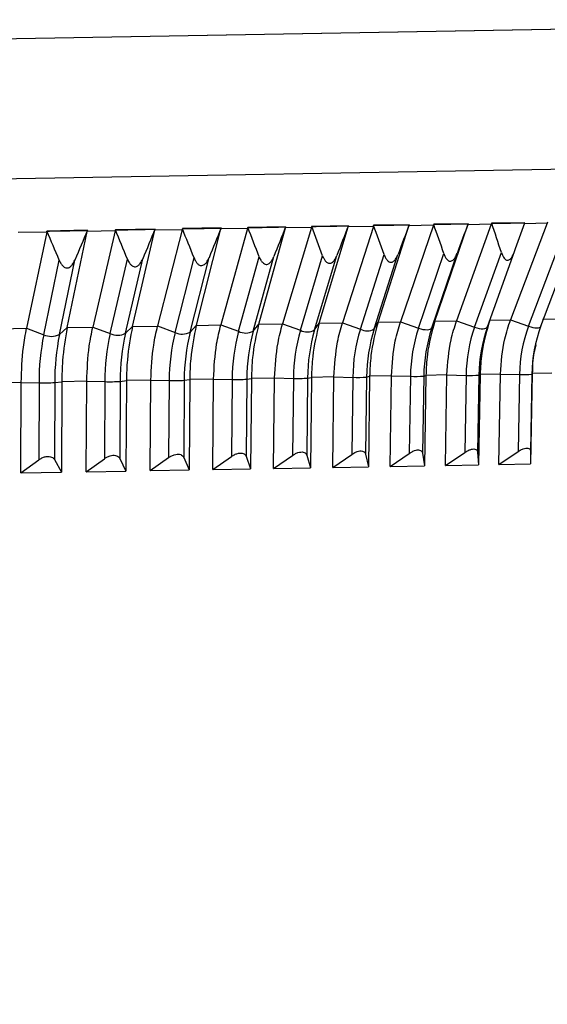
# Model space of a CAD drawing. Units: millimetres. Extents: x 5 to 836, y 5 to 589.
# Drawn here: x 464 to 475, y 194 to 215 of the extents above; entities that cross this region are included whole.
import ezdxf

# ---------------------------------------------------------------- set-up
doc = ezdxf.new("R2010")
doc.units = ezdxf.units.MM
doc.layers.add('MICROSWITCH_WIRES', color=7, linetype='Continuous', lineweight=200)
doc.styles.add('SLDTEXTSTYLE1', font='TXT', dxfattribs={"width": 0.75})
doc.dimstyles.new('SLDDIMSTYLE0', dxfattribs={"dimtxt": 3.5, "dimasz": 3.302, "dimexe": 0, "dimexo": 0.0625, "dimgap": 0.875, "dimtad": 1, "dimdec": 1, "dimlfac": 2, "dimrnd": 1e-09, "dimzin": 12, "dimdsep": 46, "dimtxsty": 'SLDTEXTSTYLE1', "dimsah": 1, "dimcen": 0.09, "dimadec": 0, "dimazin": 3, "dimtfac": 1, "dimtdec": 1, "dimtofl": 0, "dimtmove": 0, "dimatfit": 3, "dimfxl": 0, "dimfrac": 2, "dimtolj": 1, "dimtzin": 12, "dimarcsym": 0})

# ---------------------------------------------------------------- blocks, each defined once
blk = doc.blocks.new('_D_4')
at = {"layer": 'MICROSWITCH_WIRES'}
for p, q in [((480.542, 328.738), (378.71, 328.738)), ((379.71, 328.738), (379.71, 132.987)), ((368.918, 253.502), (368.918, 254.568)), ((368.918, 254.568), (374.474, 254.568)), ((374.474, 254.568), (374.474, 253.502)), ((368.918, 241.864), (368.918, 240.798)), ((374.474, 240.798), (374.474, 241.864)), ((368.918, 240.798), (374.474, 240.798)), ((449.531, 132.987), (378.71, 132.987))]:
    blk.add_line(p, q, dxfattribs=at)
for points in [[(379.71, 328.738), (379.202, 325.436), (380.218, 325.436)], [(379.71, 132.987), (380.218, 136.289), (379.202, 136.289)]]:
    blk.add_solid(points, dxfattribs=at)
at = {"layer": 'MICROSWITCH_WIRES', "char_height": 3.5, "attachment_point": 1, "rotation": 90, "style": 'SLDTEXTSTYLE1'}
for s, insert in [('15.41', (369.962, 241.864)), ('391.5', (375.199, 241.864))]:
    blk.add_mtext(s, dxfattribs=dict(at, insert=insert))

msp = doc.modelspace()

# ---------------------------------------------------------------- linework, layer by layer
at = {"color": 7, "linetype": 'Continuous', "lineweight": 25}
for p, q in [((416.614, 213.39), (486.076, 214.602)), ((416.636, 213.39), (486.076, 214.602)), ((473.031, 210.375), (472.317, 210.363)), ((472.317, 210.362), (472.675, 210.368)), ((472.675, 210.368), (473.03, 210.374)), ((473.023, 210.354), (473.031, 210.375)), ((473.03, 210.374), (473.031, 210.375)), ((473.031, 210.375), (473.031, 210.375)), ((473.52, 210.384), (473.512, 210.363)), ((473.519, 210.383), (473.865, 210.389)), ((473.52, 210.384), (473.519, 210.383)), ((474.207, 210.396), (473.52, 210.384)), ((473.52, 210.384), (473.52, 210.384)), ((473.865, 210.389), (474.206, 210.395)), ((474.669, 210.383), (473.911, 208.384)), ((474.669, 210.383), (474.199, 210.375)), ((474.206, 210.395), (474.207, 210.396)), ((474.207, 210.396), (474.207, 210.396)), ((474.677, 210.404), (474.669, 210.383)), ((464.295, 210.202), (463.704, 210.192)), ((464.295, 210.202), (463.878, 208.208)), ((464.299, 210.223), (464.295, 210.202)), ((465.138, 210.238), (464.299, 210.223)), ((464.299, 210.222), (464.719, 210.229)), ((464.299, 210.223), (464.299, 210.222)), ((464.299, 210.223), (464.299, 210.223)), ((464.717, 208.223), (465.133, 210.216)), ((464.719, 210.229), (465.137, 210.236)), ((465.133, 210.216), (465.138, 210.238)), ((465.713, 210.227), (465.133, 210.216)), ((465.137, 210.236), (465.138, 210.238)), ((465.138, 210.238), (465.138, 210.238)), ((465.713, 210.227), (465.25, 208.232)), ((465.718, 210.248), (465.713, 210.227)), ((466.54, 210.262), (465.718, 210.248)), ((465.718, 210.246), (466.13, 210.254)), ((465.718, 210.248), (465.718, 210.246)), ((465.718, 210.248), (465.718, 210.248)), ((466.072, 208.247), (466.535, 210.241)), ((466.13, 210.254), (466.539, 210.261)), ((466.535, 210.241), (466.54, 210.262)), ((467.102, 210.251), (466.535, 210.241)), ((466.539, 210.261), (466.54, 210.262)), ((466.54, 210.262), (466.54, 210.262)), ((467.102, 210.251), (466.593, 208.256)), ((467.107, 210.272), (467.102, 210.251)), ((467.911, 210.286), (467.107, 210.272)), ((467.107, 210.271), (467.51, 210.278)), ((467.107, 210.272), (467.107, 210.271)), ((467.107, 210.272), (467.107, 210.272)), ((467.397, 208.27), (467.905, 210.265)), ((467.51, 210.278), (467.91, 210.285)), ((467.905, 210.265), (467.911, 210.286)), ((468.459, 210.275), (467.905, 210.265)), ((468.459, 210.275), (467.906, 208.279)), ((467.91, 210.285), (467.911, 210.286)), ((467.911, 210.286), (467.911, 210.286)), ((468.465, 210.296), (468.459, 210.275)), ((469.248, 210.309), (468.465, 210.296)), ((468.465, 210.294), (468.858, 210.301)), ((468.465, 210.296), (468.465, 210.294)), ((468.465, 210.296), (468.465, 210.296)), ((468.689, 208.292), (469.242, 210.288)), ((468.858, 210.301), (469.248, 210.308)), ((469.781, 210.298), (469.184, 208.301)), ((469.242, 210.288), (469.248, 210.309)), ((469.781, 210.298), (469.242, 210.288)), ((469.248, 210.309), (469.248, 210.309)), ((469.248, 210.308), (469.248, 210.309)), ((469.787, 210.319), (469.781, 210.298)), ((470.549, 210.332), (469.787, 210.319)), ((469.787, 210.317), (470.169, 210.324)), ((469.787, 210.319), (469.787, 210.317)), ((469.787, 210.319), (469.787, 210.319)), ((469.946, 208.314), (470.542, 210.311)), ((470.169, 210.324), (470.548, 210.331)), ((471.066, 210.32), (470.426, 208.323)), ((470.542, 210.311), (470.549, 210.332)), ((471.066, 210.32), (470.542, 210.311)), ((470.548, 210.331), (470.549, 210.332)), ((470.549, 210.332), (470.549, 210.332)), ((471.072, 210.341), (471.066, 210.32)), ((471.811, 210.354), (471.072, 210.341)), ((471.072, 210.34), (471.443, 210.346)), ((471.073, 210.341), (471.072, 210.34)), ((471.072, 210.341), (471.073, 210.341)), ((471.165, 208.336), (471.804, 210.333)), ((471.443, 210.346), (471.81, 210.353)), ((472.31, 210.342), (471.63, 208.344)), ((471.804, 210.333), (471.811, 210.354)), ((472.31, 210.342), (471.804, 210.333)), ((471.81, 210.354), (471.811, 210.354)), ((471.81, 210.353), (471.81, 210.354)), ((472.317, 210.363), (472.31, 210.342)), ((472.317, 210.363), (472.317, 210.362)), ((472.317, 210.363), (472.317, 210.363)), ((472.343, 208.356), (473.023, 210.354)), ((473.512, 210.363), (472.792, 208.364)), ((473.512, 210.363), (473.023, 210.354)), ((472.002, 208.21), (472.528, 209.756)), ((472.278, 208.215), (472.804, 209.76)), ((473.164, 208.231), (473.721, 209.776)), ((473.431, 208.235), (473.994, 209.799)), ((474.283, 208.25), (474.869, 209.796)), ((474.537, 208.25), (475.132, 209.819)), ((464.233, 208.075), (464.555, 209.616)), ((464.558, 208.081), (464.88, 209.622)), ((465.609, 208.099), (465.967, 209.641)), ((465.928, 208.104), (466.286, 209.647)), ((466.957, 208.122), (467.35, 209.665)), ((467.268, 208.128), (467.661, 209.671)), ((468.272, 208.145), (468.7, 209.689)), ((468.575, 208.151), (469.003, 209.694)), ((469.553, 208.168), (470.015, 209.712)), ((469.848, 208.173), (470.31, 209.717)), ((470.797, 208.189), (471.291, 209.734)), ((471.083, 208.194), (471.577, 209.739)), ((471.083, 208.194), (471.165, 208.336)), ((471.164, 208.334), (471.63, 208.342)), ((471.164, 208.334), (471.165, 208.336)), ((471.63, 208.344), (471.63, 208.342)), ((471.63, 208.344), (472.002, 208.21)), ((472.278, 208.215), (472.343, 208.356)), ((472.343, 208.355), (472.792, 208.363)), ((472.343, 208.355), (472.343, 208.356)), ((472.792, 208.364), (472.792, 208.363)), ((472.792, 208.364), (473.164, 208.231)), ((473.479, 208.375), (473.911, 208.382)), ((473.911, 208.384), (473.911, 208.382)), ((473.911, 208.384), (474.283, 208.25)), ((474.57, 208.394), (474.984, 208.401)), ((463.335, 208.198), (463.878, 208.207)), ((463.878, 208.208), (463.878, 208.207)), ((463.878, 208.208), (464.233, 208.075)), ((464.558, 208.081), (464.717, 208.223)), ((464.717, 208.222), (465.25, 208.231)), ((464.717, 208.222), (464.717, 208.223)), ((465.25, 208.232), (465.25, 208.231)), ((465.25, 208.232), (465.609, 208.099)), ((465.928, 208.104), (466.072, 208.247)), ((466.072, 208.245), (466.593, 208.254)), ((466.072, 208.245), (466.072, 208.247)), ((466.593, 208.256), (466.593, 208.254)), ((466.593, 208.256), (466.957, 208.122)), ((467.268, 208.128), (467.397, 208.27)), ((467.396, 208.268), (467.905, 208.277)), ((467.396, 208.268), (467.397, 208.27)), ((467.906, 208.279), (467.905, 208.277)), ((467.906, 208.279), (468.272, 208.145)), ((468.575, 208.151), (468.689, 208.292)), ((468.688, 208.291), (469.184, 208.3)), ((468.688, 208.291), (468.689, 208.292)), ((469.184, 208.301), (469.184, 208.3)), ((469.184, 208.301), (469.553, 208.168)), ((469.848, 208.173), (469.946, 208.314)), ((469.945, 208.313), (470.426, 208.321)), ((469.945, 208.313), (469.946, 208.314)), ((470.426, 208.323), (470.426, 208.321)), ((470.426, 208.323), (470.797, 208.189)), ((464.46, 207.083), (464.607, 207.101)), ((464.607, 207.1), (464.601, 205.226)), ((465.125, 207.109), (464.607, 207.1)), ((464.607, 207.1), (464.607, 207.101)), ((465.115, 205.235), (465.125, 207.109)), ((465.125, 207.11), (465.125, 207.109)), ((465.125, 207.11), (465.499, 207.102)), ((465.499, 207.102), (465.49, 205.504)), ((465.817, 207.107), (465.809, 205.51)), ((465.817, 207.107), (465.948, 207.124)), ((465.948, 207.124), (465.938, 205.25)), ((466.455, 207.133), (465.948, 207.124)), ((465.948, 207.124), (465.948, 207.124)), ((466.441, 205.258), (466.455, 207.133)), ((466.455, 207.133), (466.455, 207.133)), ((466.455, 207.133), (466.834, 207.125)), ((466.834, 207.125), (466.822, 205.527)), ((467.145, 207.13), (467.134, 205.533)), ((467.145, 207.13), (467.259, 207.147)), ((467.259, 207.147), (467.245, 205.272)), ((467.754, 207.155), (467.259, 207.147)), ((467.259, 207.147), (467.259, 207.147)), ((467.737, 205.281), (467.754, 207.155)), ((467.754, 207.156), (467.754, 207.155)), ((467.754, 207.156), (468.138, 207.148)), ((468.138, 207.148), (468.123, 205.55)), ((468.442, 207.153), (468.427, 205.555)), ((468.442, 207.153), (468.538, 207.169)), ((468.538, 207.169), (468.521, 205.295)), ((469.02, 207.177), (468.538, 207.169)), ((468.538, 207.169), (468.538, 207.169)), ((468.999, 205.303), (469.02, 207.177)), ((469.02, 207.178), (469.02, 207.177)), ((469.02, 207.178), (469.408, 207.17)), ((469.408, 207.17), (469.39, 205.572)), ((469.703, 207.175), (469.685, 205.577)), ((469.703, 207.175), (469.782, 207.191)), ((469.782, 207.191), (469.761, 205.316)), ((470.25, 207.199), (469.782, 207.191)), ((469.782, 207.191), (469.782, 207.191)), ((470.225, 205.324), (470.25, 207.199)), ((470.25, 207.199), (470.25, 207.199)), ((470.25, 207.199), (470.641, 207.191)), ((470.641, 207.191), (470.62, 205.594)), ((470.927, 207.196), (470.906, 205.599)), ((470.927, 207.196), (470.989, 207.212)), ((470.989, 207.212), (470.964, 205.337)), ((471.442, 207.22), (470.989, 207.212)), ((470.989, 207.212), (470.989, 207.212)), ((471.414, 205.345), (471.442, 207.22)), ((471.442, 207.22), (471.442, 207.22)), ((471.442, 207.22), (471.835, 207.212)), ((471.835, 207.212), (471.811, 205.614)), ((472.112, 207.217), (472.087, 205.619)), ((472.112, 207.217), (472.156, 207.232)), ((472.156, 207.232), (472.128, 205.358)), ((472.593, 207.24), (472.156, 207.232)), ((472.156, 207.232), (472.156, 207.232)), ((472.561, 205.365), (472.593, 207.24)), ((472.593, 207.24), (472.593, 207.24)), ((472.593, 207.24), (472.988, 207.232)), ((472.988, 207.232), (472.961, 205.635)), ((473.254, 207.237), (473.227, 205.639)), ((473.281, 207.252), (473.249, 205.377)), ((473.254, 207.237), (473.281, 207.252)), ((473.701, 207.259), (473.281, 207.252)), ((473.281, 207.252), (473.281, 207.252)), ((473.666, 205.384), (473.701, 207.259)), ((473.701, 207.259), (473.701, 207.259)), ((473.701, 207.259), (474.097, 207.252)), ((474.097, 207.252), (474.067, 205.654)), ((474.352, 207.256), (474.322, 205.658)), ((474.361, 207.271), (474.326, 205.396)), ((474.352, 207.256), (474.361, 207.271)), ((474.763, 207.278), (474.361, 207.271)), ((474.361, 207.271), (474.361, 207.271)), ((463.767, 207.086), (463.239, 207.077)), ((463.761, 205.212), (463.767, 207.086)), ((463.767, 207.086), (463.767, 207.086)), ((463.767, 207.086), (464.135, 207.078)), ((464.135, 207.078), (464.129, 205.48)), ((464.46, 207.083), (464.455, 205.486)), ((463.761, 205.212), (464.129, 205.48)), ((464.455, 205.486), (464.601, 205.226)), ((465.115, 205.235), (465.49, 205.504)), ((465.809, 205.51), (465.938, 205.25)), ((466.441, 205.258), (466.822, 205.527)), ((467.134, 205.533), (467.245, 205.272)), ((467.737, 205.281), (468.123, 205.55)), ((468.427, 205.555), (468.521, 205.295)), ((468.999, 205.303), (469.39, 205.572)), ((469.685, 205.577), (469.761, 205.316)), ((470.225, 205.324), (470.62, 205.594)), ((470.906, 205.599), (470.964, 205.337)), ((471.414, 205.345), (471.811, 205.614)), ((472.087, 205.619), (472.128, 205.358)), ((472.561, 205.365), (472.961, 205.635)), ((473.227, 205.639), (473.249, 205.377)), ((473.666, 205.384), (474.067, 205.654)), ((474.322, 205.658), (474.326, 205.396)), ((466.441, 205.258), (467.245, 205.272)), ((467.737, 205.281), (468.521, 205.295)), ((468.999, 205.303), (469.761, 205.316)), ((470.225, 205.324), (470.964, 205.337)), ((471.414, 205.345), (472.128, 205.358)), ((472.561, 205.365), (473.249, 205.377)), ((473.666, 205.384), (474.326, 205.396)), ((463.761, 205.212), (464.601, 205.226)), ((465.115, 205.235), (465.938, 205.25))]:
    msp.add_line(p, q, dxfattribs=at)
at = {"color": 8, "linetype": 'Continuous', "lineweight": 25}
msp.add_line((416.289, 210.483), (485.974, 211.7), dxfattribs=at)
at = {"color": 7, "linetype": 'Continuous', "lineweight": 25, "flags": 128}
for points in [[(472.002, 208.21), (472.048, 208.196), (472.095, 208.185), (472.139, 208.179), (472.18, 208.177), (472.216, 208.18), (472.245, 208.188), (472.266, 208.199), (472.278, 208.215)], [(473.164, 208.231), (473.211, 208.216), (473.257, 208.205), (473.3, 208.199), (473.34, 208.197), (473.374, 208.2), (473.401, 208.208), (473.42, 208.22), (473.431, 208.235)]]:
    msp.add_lwpolyline(points, dxfattribs=at)
at = {"color": 8, "linetype": 'Continuous', "lineweight": 25, "flags": 128}
msp.add_lwpolyline([(474.283, 208.25), (474.329, 208.236), (474.374, 208.225), (474.417, 208.218), (474.455, 208.217), (474.487, 208.22), (474.513, 208.227), (474.53, 208.239), (474.537, 208.25)], dxfattribs=at)
at = {"color": 7, "linetype": 'Continuous', "lineweight": 25}
for centre, radius, start, end in [((471.039, 207.116), 4.205, 166.1462, 179.8734), ((467.107, 208.421), 0.334, 243.2419, 298.7581), ((471.35, 207.121), 4.205, 166.1462, 179.8734), ((472.045, 207.131), 3.907, 164.9595, 179.763), ((468.419, 208.426), 0.317, 242.3778, 299.6222), ((472.349, 207.137), 3.907, 164.9595, 179.763), ((473.067, 207.148), 3.659, 163.8122, 179.6518), ((469.696, 208.43), 0.299, 241.3811, 300.6189), ((473.362, 207.153), 3.659, 163.8122, 179.6518), ((474.092, 207.164), 3.451, 162.7065, 179.54), ((470.936, 208.432), 0.28, 240.2309, 301.7691), ((474.378, 207.169), 3.451, 162.7065, 179.54), ((475.109, 207.179), 3.274, 161.6442, 179.4281), ((475.385, 207.184), 3.274, 161.6442, 179.4281), ((476.11, 207.195), 3.122, 160.6271, 179.3166), ((476.376, 207.2), 3.122, 160.6271, 179.3166), ((477.088, 207.21), 2.992, 159.6565, 179.206), ((477.344, 207.215), 2.992, 159.6565, 179.206), ((469.152, 207.086), 5.017, 168.6285, 180.0906), ((464.39, 208.406), 0.366, 244.6363, 297.3637), ((469.477, 207.091), 5.017, 168.6285, 180.0906), ((470.066, 207.1), 4.568, 167.3701, 179.9827), ((465.763, 208.414), 0.351, 243.9902, 298.0098), ((470.385, 207.106), 4.568, 167.3701, 179.9827), ((465.604, 210.205), 3.105, 268.06, 273.94), ((466.939, 210.064), 2.941, 267.9656, 274.0344), ((468.242, 209.912), 2.766, 267.8552, 274.1448), ((469.511, 209.751), 2.583, 267.7257, 274.2743), ((470.743, 209.582), 2.393, 267.5733, 274.4267), ((471.935, 209.407), 2.197, 267.3928, 274.6072), ((473.086, 209.227), 1.997, 267.1772, 274.8228), ((474.193, 209.043), 1.794, 266.9165, 275.0835), ((464.24, 210.334), 3.258, 268.1405, 273.8595)]:
    msp.add_arc(centre, radius, start, end, dxfattribs=at)
for centre, major_axis, ratio, start_param, end_param in [((439.867, 239.702), (49.595, -22.212), 0.38657, 5.58447, 5.593812), ((439.867, 239.702), (49.595, -22.212), 0.38657, 5.593812, 5.603155), ((456.433, 161.091), (30.46, 85.103), 0.013272, 0.957929, 0.966747), ((451.392, 161.003), (-6.604, 84.436), 0.369529, 5.299033, 5.307851), ((439.272, 239.691), (49.778, -22.964), 0.365891, 5.625205, 5.634547), ((439.272, 239.691), (49.778, -22.964), 0.365891, 5.634547, 5.643889), ((456.437, 161.091), (30.48, 85.105), 0.001426, 5.32199, 5.330808), ((443.845, 239.771), (48.833, -16.052), 0.50812, 5.303784, 5.313126), ((450.066, 160.98), (-17.161, 84.118), 0.326491, 5.260831, 5.269649), ((443.845, 239.771), (48.833, -16.052), 0.50812, 5.313126, 5.322468), ((456.226, 161.087), (29.293, 85.027), 0.100892, 0.989641, 0.998459), ((443.14, 239.759), (48.906, -17.316), 0.48874, 5.355995, 5.365337), ((450.247, 160.983), (-15.788, 84.161), 0.335022, 5.264699, 5.273517), ((443.14, 239.759), (48.906, -17.316), 0.48874, 5.365337, 5.374679), ((456.282, 161.088), (29.614, 85.047), 0.086413, 0.984696, 0.993514), ((442.45, 239.747), (49.004, -18.472), 0.468808, 5.405709, 5.415051), ((450.431, 160.986), (-14.363, 84.206), 0.342838, 5.269162, 5.27798), ((442.45, 239.747), (49.004, -18.472), 0.468808, 5.415051, 5.424393), ((456.33, 161.089), (29.883, 85.064), 0.071868, 0.979575, 0.988393), ((441.776, 239.735), (49.125, -19.531), 0.448498, 5.45318, 5.462522), ((450.618, 160.989), (-12.89, 84.253), 0.349888, 5.274191, 5.283009), ((441.776, 239.735), (49.125, -19.531), 0.448498, 5.462522, 5.471864), ((456.369, 161.09), (30.102, 85.079), 0.057269, 0.974307, 0.983125), ((441.12, 239.724), (49.266, -20.502), 0.427952, 5.498651, 5.507993), ((450.809, 160.992), (-11.373, 84.301), 0.356125, 5.279746, 5.288564), ((441.12, 239.724), (49.266, -20.502), 0.427952, 5.507993, 5.517335), ((456.399, 161.09), (30.271, 85.09), 0.04263, 0.968924, 0.977742), ((451.001, 160.996), (-9.816, 84.348), 0.361504, 5.285779, 5.294597), ((440.483, 239.713), (49.424, -21.393), 0.407279, 5.542347, 5.551689), ((440.483, 239.713), (49.424, -21.393), 0.407279, 5.551689, 5.561031), ((456.421, 161.09), (30.39, 85.099), 0.027961, 0.963455, 0.972273), ((451.196, 160.999), (-8.224, 84.393), 0.365984, 5.292231, 5.301049)]:
    msp.add_ellipse(centre, major_axis=major_axis, ratio=ratio, start_param=start_param, end_param=end_param, dxfattribs=at)
for points, knots in [([(472.528, 209.756), (472.537, 209.732), (472.552, 209.691), (472.585, 209.64), (472.619, 209.608), (472.656, 209.596), (472.688, 209.6), (472.723, 209.621), (472.767, 209.672), (472.79, 209.726), (472.804, 209.76)], [0, 0, 0, 0, 0.156454, 0.277242, 0.398983, 0.480139, 0.561564, 0.639416, 0.771107, 1, 1, 1, 1]), ([(473.721, 209.776), (473.729, 209.753), (473.745, 209.712), (473.776, 209.661), (473.809, 209.629), (473.844, 209.616), (473.875, 209.621), (473.909, 209.642), (473.951, 209.692), (473.973, 209.747), (473.987, 209.781)], [0, 0, 0, 0, 0.156454, 0.277242, 0.398983, 0.480139, 0.561564, 0.639416, 0.771107, 1, 1, 1, 1]), ([(464.555, 209.616), (464.565, 209.593), (464.585, 209.552), (464.624, 209.501), (464.664, 209.469), (464.707, 209.457), (464.745, 209.461), (464.786, 209.482), (464.837, 209.533), (464.863, 209.588), (464.88, 209.622)], [0, 0, 0, 0, 0.156454, 0.277242, 0.398983, 0.480139, 0.561564, 0.639416, 0.771107, 1, 1, 1, 1]), ([(465.967, 209.641), (465.978, 209.618), (465.996, 209.577), (466.034, 209.526), (466.074, 209.494), (466.116, 209.481), (466.153, 209.486), (466.194, 209.507), (466.244, 209.558), (466.269, 209.612), (466.286, 209.647)], [0, 0, 0, 0, 0.156454, 0.277242, 0.398983, 0.480139, 0.561564, 0.639416, 0.771107, 1, 1, 1, 1]), ([(467.35, 209.665), (467.36, 209.642), (467.378, 209.601), (467.415, 209.55), (467.454, 209.518), (467.495, 209.505), (467.531, 209.51), (467.571, 209.531), (467.62, 209.582), (467.645, 209.636), (467.661, 209.671)], [0, 0, 0, 0, 0.156454, 0.277242, 0.398983, 0.480139, 0.561564, 0.639416, 0.771107, 1, 1, 1, 1]), ([(468.7, 209.689), (468.71, 209.666), (468.727, 209.624), (468.764, 209.573), (468.802, 209.541), (468.841, 209.529), (468.877, 209.533), (468.915, 209.554), (468.963, 209.605), (468.988, 209.66), (469.003, 209.694)], [0, 0, 0, 0, 0.156454, 0.277242, 0.398983, 0.480139, 0.561564, 0.639416, 0.771107, 1, 1, 1, 1]), ([(470.015, 209.712), (470.024, 209.688), (470.041, 209.647), (470.076, 209.596), (470.113, 209.564), (470.152, 209.552), (470.186, 209.556), (470.224, 209.577), (470.271, 209.628), (470.294, 209.682), (470.31, 209.717)], [0, 0, 0, 0, 0.156454, 0.277242, 0.398983, 0.480139, 0.561564, 0.639416, 0.771107, 1, 1, 1, 1]), ([(471.291, 209.734), (471.301, 209.711), (471.317, 209.67), (471.351, 209.618), (471.387, 209.586), (471.424, 209.574), (471.457, 209.578), (471.494, 209.599), (471.539, 209.65), (471.563, 209.705), (471.577, 209.739)], [0, 0, 0, 0, 0.156454, 0.277242, 0.398983, 0.480139, 0.561564, 0.639416, 0.771107, 1, 1, 1, 1]), ([(471.164, 208.334), (471.105, 208.108), (471.01, 207.749), (470.995, 207.357), (470.989, 207.212)], [0, 0, 0, 0, 0.6309074, 1, 1, 1, 1]), ([(471.442, 207.22), (471.458, 207.468), (471.482, 207.861), (471.59, 208.213), (471.63, 208.342)], [0, 0, 0, 0, 0.630898, 1, 1, 1, 1]), ([(472.343, 208.355), (472.279, 208.128), (472.179, 207.77), (472.162, 207.377), (472.156, 207.232)], [0, 0, 0, 0, 0.630907, 1, 1, 1, 1]), ([(472.593, 207.24), (472.61, 207.488), (472.636, 207.881), (472.75, 208.233), (472.792, 208.363)], [0, 0, 0, 0, 0.630898, 1, 1, 1, 1]), ([(473.479, 208.375), (473.412, 208.148), (473.306, 207.789), (473.287, 207.397), (473.281, 207.252)], [0, 0, 0, 0, 0.630907, 1, 1, 1, 1]), ([(473.701, 207.259), (473.719, 207.507), (473.747, 207.901), (473.867, 208.252), (473.911, 208.382)], [0, 0, 0, 0, 0.630898, 1, 1, 1, 1]), ([(463.767, 207.086), (463.775, 207.334), (463.788, 207.727), (463.854, 208.078), (463.878, 208.207)], [0, 0, 0, 0, 0.630898, 1, 1, 1, 1]), ([(464.717, 208.222), (464.679, 207.996), (464.618, 207.638), (464.61, 207.245), (464.607, 207.101)], [0, 0, 0, 0, 0.630907, 1, 1, 1, 1]), ([(465.125, 207.11), (465.135, 207.358), (465.15, 207.751), (465.223, 208.102), (465.25, 208.231)], [0, 0, 0, 0, 0.630898, 1, 1, 1, 1]), ([(466.072, 208.245), (466.029, 208.019), (465.961, 207.661), (465.951, 207.269), (465.948, 207.124)], [0, 0, 0, 0, 0.630907, 1, 1, 1, 1]), ([(466.455, 207.133), (466.466, 207.381), (466.483, 207.774), (466.563, 208.125), (466.593, 208.254)], [0, 0, 0, 0, 0.630898, 1, 1, 1, 1]), ([(467.396, 208.268), (467.349, 208.042), (467.274, 207.684), (467.263, 207.292), (467.259, 207.147)], [0, 0, 0, 0, 0.630907, 1, 1, 1, 1]), ([(467.754, 207.156), (467.766, 207.404), (467.786, 207.797), (467.873, 208.148), (467.905, 208.277)], [0, 0, 0, 0, 0.630898, 1, 1, 1, 1]), ([(468.688, 208.291), (468.637, 208.065), (468.556, 207.706), (468.543, 207.314), (468.538, 207.169)], [0, 0, 0, 0, 0.630907, 1, 1, 1, 1]), ([(469.02, 207.178), (469.034, 207.426), (469.055, 207.819), (469.149, 208.17), (469.184, 208.3)], [0, 0, 0, 0, 0.630898, 1, 1, 1, 1]), ([(469.945, 208.313), (469.89, 208.087), (469.802, 207.728), (469.788, 207.336), (469.782, 207.191)], [0, 0, 0, 0, 0.630907, 1, 1, 1, 1]), ([(470.25, 207.199), (470.265, 207.447), (470.288, 207.84), (470.389, 208.192), (470.426, 208.321)], [0, 0, 0, 0, 0.630898, 1, 1, 1, 1]), ([(474.437, 207.868), (474.422, 207.813), (474.369, 207.624), (474.364, 207.417), (474.361, 207.271)], [0, 0, 0, 0, 0.292096, 1, 1, 1, 1]), ([(471.811, 205.614), (471.825, 205.624), (471.861, 205.646), (471.919, 205.673), (471.979, 205.688), (472.027, 205.686), (472.065, 205.669), (472.082, 205.644), (472.086, 205.624), (472.087, 205.619)], [0, 0, 0, 0, 0.120601, 0.297645, 0.446845, 0.596457, 0.738006, 0.931764, 1, 1, 1, 1]), ([(472.961, 205.635), (472.975, 205.643), (473.01, 205.666), (473.067, 205.693), (473.126, 205.708), (473.173, 205.707), (473.208, 205.69), (473.224, 205.664), (473.226, 205.645), (473.227, 205.639)], [0, 0, 0, 0, 0.116803, 0.294534, 0.444092, 0.594077, 0.735581, 0.928557, 1, 1, 1, 1]), ([(474.067, 205.654), (474.08, 205.662), (474.115, 205.685), (474.171, 205.711), (474.229, 205.727), (474.274, 205.726), (474.307, 205.709), (474.321, 205.684), (474.322, 205.664), (474.322, 205.658)], [0, 0, 0, 0, 0.113085, 0.291494, 0.441407, 0.591764, 0.733232, 0.925456, 1, 1, 1, 1]), ([(464.129, 205.48), (464.146, 205.491), (464.182, 205.516), (464.247, 205.543), (464.316, 205.555), (464.374, 205.549), (464.422, 205.528), (464.445, 205.503), (464.454, 205.487), (464.455, 205.486)], [0, 0, 0, 0, 0.146079, 0.31869, 0.492555, 0.639906, 0.783577, 0.992932, 1, 1, 1, 1]), ([(465.49, 205.504), (465.506, 205.515), (465.542, 205.539), (465.604, 205.565), (465.668, 205.578), (465.723, 205.575), (465.771, 205.557), (465.797, 205.532), (465.807, 205.513), (465.809, 205.51)], [0, 0, 0, 0, 0.141366, 0.31471, 0.462093, 0.609799, 0.751744, 0.95002, 1, 1, 1, 1]), ([(466.822, 205.527), (466.838, 205.538), (466.874, 205.562), (466.935, 205.588), (466.999, 205.601), (467.052, 205.599), (467.099, 205.581), (467.123, 205.556), (467.132, 205.537), (467.134, 205.533)], [0, 0, 0, 0, 0.136915, 0.311043, 0.458796, 0.606891, 0.74873, 0.946001, 1, 1, 1, 1]), ([(468.123, 205.55), (468.139, 205.56), (468.174, 205.584), (468.235, 205.61), (468.298, 205.624), (468.35, 205.622), (468.395, 205.604), (468.417, 205.579), (468.425, 205.56), (468.427, 205.555)], [0, 0, 0, 0, 0.132634, 0.30752, 0.45564, 0.604119, 0.745866, 0.94219, 1, 1, 1, 1]), ([(469.39, 205.572), (469.405, 205.582), (469.441, 205.605), (469.5, 205.632), (469.562, 205.646), (469.614, 205.644), (469.656, 205.626), (469.677, 205.601), (469.683, 205.582), (469.685, 205.577)], [0, 0, 0, 0, 0.1285, 0.304123, 0.452606, 0.601466, 0.743135, 0.938562, 1, 1, 1, 1]), ([(470.62, 205.594), (470.635, 205.603), (470.67, 205.626), (470.729, 205.653), (470.79, 205.667), (470.84, 205.666), (470.88, 205.648), (470.899, 205.623), (470.905, 205.604), (470.906, 205.599)], [0, 0, 0, 0, 0.124495, 0.300836, 0.449679, 0.598916, 0.74052, 0.935093, 1, 1, 1, 1])]:
    msp.add_open_spline(points, degree=3, knots=knots, dxfattribs=at)

# ---------------------------------------------------------------- dimensions: what is measured, and where the dimension line sits
at = {"layer": 'MICROSWITCH_WIRES'}
dim = msp.add_linear_dim(base=(379.71, 132.987), p1=(481.542, 328.738), p2=(450.531, 132.987), angle=90, dimstyle='SLDDIMSTYLE0', dxfattribs=at)
dim.commit()
dim.dimension.update_dxf_attribs({"geometry": '_D_4', "text_midpoint": (379.71, 247.683), "dimtype": 160})

doc.saveas('drawing.dxf')
